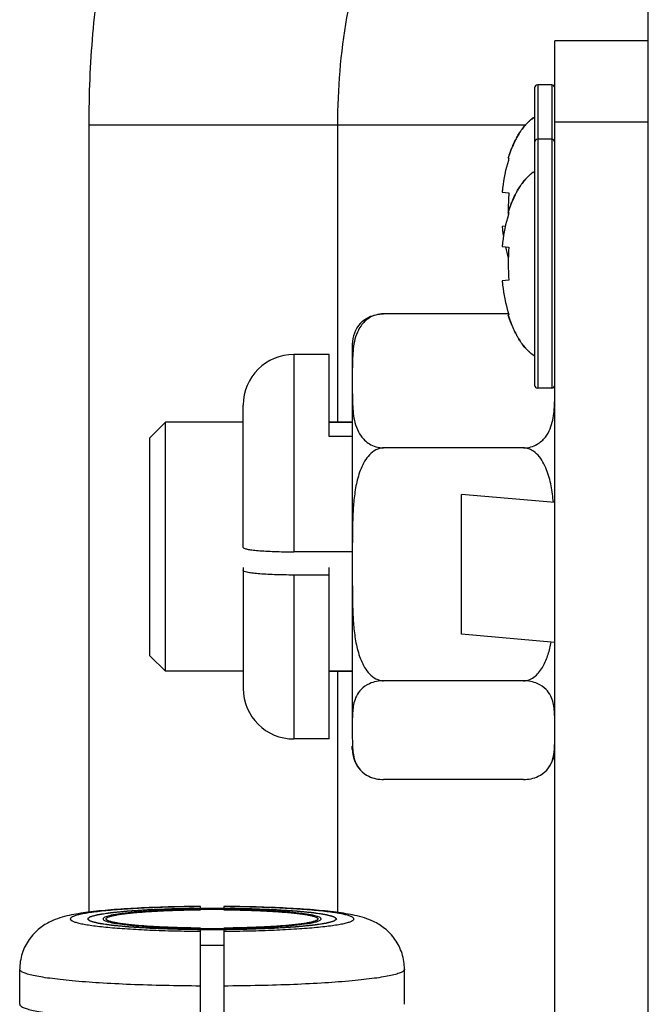
# Model space of a CAD drawing. Extents: x 13 to 3285, y -903 to 803.
# Drawn here: x 1481 to 1501, y -148 to -116 of the extents above; entities that cross this region are included whole.
import ezdxf

# ---------------------------------------------------------------- set-up
doc = ezdxf.new("R2010")
doc.units = 0
doc.header["$LTSCALE"] = 65.395
doc.layers.get('0').update_dxf_attribs({"linetype": 'CONTINUOUS'})
doc.layers.add('02___PRT_ALL_AXES', color=7, linetype='CONTINUOUS')

msp = doc.modelspace()

# ---------------------------------------------------------------- linework, layer by layer
at = {"color": 7, "linetype": 'Continuous'}
for p, q in [((1501.079, -172.669), (1501.079, 113.488)), ((1497.429, -118.404), (1497.429, -127.948)), ((1497.979, -118.304), (1497.529, -118.304)), ((1497.529, -118.304), (1497.529, -128.048)), ((1497.979, -118.304), (1497.979, -128.048)), ((1498.079, -154.867), (1498.079, -119.502)), ((1483.132, -119.59), (1497.139, -119.59)), ((1483.132, -144.874), (1483.132, -119.59)), ((1491.115, -129.138), (1491.115, -119.59)), ((1497.979, -120.048), (1497.529, -120.048)), ((1496.585, -120.649), (1496.606, -120.667)), ((1496.387, -121.756), (1496.606, -121.776)), ((1496.585, -122.393), (1496.606, -122.41)), ((1496.586, -122.386), (1496.586, -122.393)), ((1496.492, -122.843), (1496.387, -122.852)), ((1496.387, -123.5), (1496.606, -123.519)), ((1496.585, -123.873), (1496.587, -123.88)), ((1496.606, -124.576), (1496.387, -124.596)), ((1496.606, -125.685), (1496.585, -125.703)), ((1489.704, -126.963), (1489.704, -133.303)), ((1490.832, -129.596), (1490.832, -126.963)), ((1497.979, -128.048), (1497.529, -128.048)), ((1488.079, -133.161), (1488.079, -128.588)), ((1485.079, -129.638), (1485.579, -129.138)), ((1485.579, -137.138), (1485.579, -129.138)), ((1490.832, -129.138), (1491.579, -129.138)), ((1485.079, -136.638), (1485.079, -129.638)), ((1491.579, -129.596), (1490.832, -129.596)), ((1498.079, -131.722), (1495.079, -131.46)), ((1495.079, -135.949), (1495.079, -131.46)), ((1491.579, -133.303), (1489.704, -133.303)), ((1488.079, -133.805), (1488.079, -137.688)), ((1489.704, -134.048), (1489.704, -139.313)), ((1498.079, -136.21), (1495.079, -135.949)), ((1485.079, -136.638), (1485.579, -137.138)), ((1490.832, -137.138), (1491.579, -137.138)), ((1491.115, -144.887), (1491.115, -137.138)), ((1486.705, -144.798), (1486.705, -144.691)), ((1487.453, -144.691), (1487.453, -144.798)), ((1486.705, -148.372), (1486.705, -145.387)), ((1487.453, -145.387), (1487.453, -149.116))]:
    msp.add_line(p, q, dxfattribs=at)
for centre, radius, start, end in [((1497.529, -118.404), 0.1, 90, 180), ((1497.979, -118.404), 0.1, 0, 90), ((1498.175, -120.491), 1.372, 129.7231, 131.5874), ((1498.786, -121.019), 2.181, 144.8032, 145.915), ((1498.395, -120.714), 1.685, 137.5456, 138.5125), ((1499.361, -121.368), 2.855, 151.4236, 152.1721), ((1497.529, -120.148), 0.1, 90, 180), ((1497.979, -120.148), 0.1, 0, 90), ((1500.124, -121.728), 3.698, 157.1404, 157.6955), ((1501.047, -122.063), 4.655, 162.5482, 163.3596), ((1498.395, -122.457), 1.685, 137.5456, 138.5125), ((1498.175, -122.234), 1.372, 129.7231, 131.5874), ((1502.149, -122.336), 5.791, 172.8942, 174.2541), ((1498.786, -122.762), 2.181, 144.8032, 145.915), ((1503.153, -122.304), 6.568, 175.3868, 180.7172), ((1500.124, -123.471), 3.698, 157.1404, 157.6955), ((1499.361, -123.111), 2.855, 151.4236, 152.1721), ((1503.194, -122.304), 6.609, 180.7638, 180.9187), ((1503.192, -122.305), 6.607, 180.9186, 181.4527), ((1501.047, -123.806), 4.655, 162.5482, 163.3596), ((1502.151, -122.273), 5.793, 185.746, 187.1771), ((1502.192, -122.268), 5.834, 187.1754, 188.9586), ((1502.149, -124.079), 5.791, 172.8942, 174.2541), ((1501.508, -122.413), 5.135, 192.3222, 196.5157), ((1503.153, -124.048), 6.568, 175.3815, 184.6185), ((1502.151, -124.016), 5.793, 185.746, 187.1771), ((1501.054, -124.287), 4.662, 196.5645, 197.4514), ((1500.124, -124.624), 3.698, 202.3045, 202.8596), ((1499.361, -124.984), 2.855, 207.8279, 208.5764), ((1498.786, -125.333), 2.181, 214.085, 215.1968), ((1498.395, -125.638), 1.685, 221.4875, 222.4544), ((1489.704, -128.588), 1.625, 90, 180), ((1498.175, -125.861), 1.372, 228.4126, 230.2769), ((1497.529, -127.948), 0.1, 180, 270), ((1497.979, -127.948), 0.1, 270, 360), ((1489.704, -137.688), 1.625, 180, 270), ((1487.079, -184.729), 39.942, 89.9996, 90.5377), ((1487.079, -184.729), 39.942, 89.4623, 90.0004), ((1487.079, -105.455), 39.942, 269.4623, 270.0004), ((1487.079, -105.455), 39.942, 269.9996, 270.5377), ((1487.079, -100.238), 45.701, 269.5301, 270.0002), ((1487.079, -100.238), 45.701, 269.9998, 270.4699)]:
    msp.add_arc(centre, radius, start, end, dxfattribs=at)
for points, knots in [([(1483.132, -119.59), (1483.132, -118.614), (1483.212, -116.689), (1483.562, -113.908), (1484.153, -111.305), (1485.301, -107.845), (1487.418, -104.59), (1489.518, -104.59)], [0, 0, 0, 0, 0.170921, 0.336537, 0.491748, 0.63228, 1, 1, 1, 1]), ([(1491.115, -119.59), (1491.115, -118.438), (1491.244, -116.756), (1491.728, -114.619), (1492.417, -112.543), (1493.687, -110.59), (1494.947, -110.59)], [0, 0, 0, 0, 0.336347, 0.491584, 0.632166, 1, 1, 1, 1]), ([(1497.265, -119.465), (1497.255, -119.474), (1497.216, -119.509), (1497.179, -119.547), (1497.152, -119.576)], [0, 0, 0, 0, 0.247043, 1, 1, 1, 1]), ([(1497.429, -119.341), (1497.418, -119.348), (1497.373, -119.377), (1497.33, -119.41), (1497.298, -119.436)], [0, 0, 0, 0, 0.247779, 1, 1, 1, 1]), ([(1496.979, -119.797), (1496.968, -119.813), (1496.924, -119.88), (1496.883, -119.949), (1496.854, -120.003)], [0, 0, 0, 0, 0.245946, 1, 1, 1, 1]), ([(1497.133, -119.598), (1497.121, -119.61), (1497.076, -119.663), (1497.033, -119.719), (1497.003, -119.762)], [0, 0, 0, 0, 0.245985, 1, 1, 1, 1]), ([(1496.837, -120.035), (1496.826, -120.056), (1496.783, -120.14), (1496.744, -120.226), (1496.716, -120.291)], [0, 0, 0, 0, 0.246366, 1, 1, 1, 1]), ([(1496.702, -120.324), (1496.692, -120.35), (1496.649, -120.458), (1496.611, -120.567), (1496.585, -120.649)], [0, 0, 0, 0, 0.247284, 1, 1, 1, 1]), ([(1497.429, -121.084), (1497.418, -121.091), (1497.373, -121.121), (1497.33, -121.153), (1497.298, -121.179)], [0, 0, 0, 0, 0.247779, 1, 1, 1, 1]), ([(1497.133, -121.341), (1497.121, -121.354), (1497.076, -121.407), (1497.033, -121.462), (1497.003, -121.505)], [0, 0, 0, 0, 0.245985, 1, 1, 1, 1]), ([(1497.265, -121.208), (1497.255, -121.217), (1497.216, -121.252), (1497.179, -121.29), (1497.152, -121.32)], [0, 0, 0, 0, 0.247043, 1, 1, 1, 1]), ([(1496.979, -121.54), (1496.968, -121.556), (1496.924, -121.623), (1496.883, -121.693), (1496.854, -121.746)], [0, 0, 0, 0, 0.245946, 1, 1, 1, 1]), ([(1496.837, -121.779), (1496.826, -121.799), (1496.783, -121.883), (1496.744, -121.969), (1496.716, -122.034)], [0, 0, 0, 0, 0.246366, 1, 1, 1, 1]), ([(1496.702, -122.067), (1496.692, -122.094), (1496.649, -122.201), (1496.611, -122.31), (1496.585, -122.393)], [0, 0, 0, 0, 0.247284, 1, 1, 1, 1]), ([(1496.702, -126.028), (1496.692, -126.002), (1496.649, -125.894), (1496.611, -125.785), (1496.585, -125.703)], [0, 0, 0, 0, 0.247284, 1, 1, 1, 1]), ([(1496.837, -126.317), (1496.826, -126.296), (1496.783, -126.212), (1496.744, -126.127), (1496.716, -126.061)], [0, 0, 0, 0, 0.246366, 1, 1, 1, 1]), ([(1496.979, -126.555), (1496.968, -126.539), (1496.924, -126.472), (1496.883, -126.403), (1496.854, -126.35)], [0, 0, 0, 0, 0.245946, 1, 1, 1, 1]), ([(1497.133, -126.754), (1497.121, -126.742), (1497.076, -126.689), (1497.033, -126.633), (1497.003, -126.59)], [0, 0, 0, 0, 0.245985, 1, 1, 1, 1]), ([(1497.265, -126.887), (1497.255, -126.878), (1497.216, -126.843), (1497.179, -126.805), (1497.152, -126.776)], [0, 0, 0, 0, 0.247043, 1, 1, 1, 1]), ([(1497.429, -127.011), (1497.418, -127.004), (1497.373, -126.975), (1497.33, -126.942), (1497.298, -126.916)], [0, 0, 0, 0, 0.247779, 1, 1, 1, 1]), ([(1488.079, -133.161), (1488.079, -133.166), (1488.089, -133.179), (1488.131, -133.199), (1488.221, -133.221), (1488.369, -133.243), (1488.569, -133.264), (1488.812, -133.281), (1489.089, -133.293), (1489.391, -133.301), (1489.598, -133.303), (1489.704, -133.303)], [0, 0, 0, 0, 0.009688, 0.026151, 0.084498, 0.176834, 0.300275, 0.450351, 0.621432, 0.80701, 1, 1, 1, 1]), ([(1489.704, -134.048), (1489.598, -134.048), (1489.391, -134.046), (1489.089, -134.038), (1488.812, -134.025), (1488.569, -134.008), (1488.369, -133.988), (1488.221, -133.965), (1488.131, -133.943), (1488.089, -133.924), (1488.079, -133.911), (1488.079, -133.906)], [0, 0, 0, 0, 0.192991, 0.378568, 0.54965, 0.699725, 0.823166, 0.915502, 0.973849, 0.990312, 1, 1, 1, 1]), ([(1486.705, -144.691), (1486.358, -144.693), (1485.686, -144.704), (1484.725, -144.741), (1483.869, -144.795), (1483.233, -144.857), (1482.79, -144.921), (1482.386, -144.996), (1481.952, -145.125), (1481.514, -145.396), (1481.185, -145.742), (1480.958, -146.197), (1480.904, -146.54), (1480.904, -146.711)], [0, 0, 0, 0, 0.153676, 0.297551, 0.425463, 0.533466, 0.580098, 0.623287, 0.715825, 0.778056, 0.849422, 0.924189, 1, 1, 1, 1]), ([(1486.705, -144.697), (1486.428, -144.699), (1485.887, -144.707), (1485.105, -144.733), (1484.491, -144.764), (1484.042, -144.796), (1483.742, -144.822), (1483.47, -144.85), (1483.23, -144.88), (1483.024, -144.911), (1482.852, -144.944), (1482.731, -144.974), (1482.654, -144.999), (1482.61, -145.017), (1482.575, -145.035), (1482.55, -145.053), (1482.533, -145.072), (1482.527, -145.092), (1482.533, -145.113), (1482.55, -145.132), (1482.575, -145.15), (1482.61, -145.168), (1482.654, -145.185), (1482.731, -145.211), (1482.852, -145.24), (1483.024, -145.273), (1483.23, -145.305), (1483.47, -145.335), (1483.742, -145.363), (1484.042, -145.388), (1484.491, -145.42), (1485.105, -145.452), (1485.887, -145.477), (1486.428, -145.486), (1486.705, -145.488)], [0, 0, 0, 0, 0.098334, 0.191782, 0.277163, 0.315904, 0.351566, 0.383851, 0.412491, 0.437256, 0.457961, 0.474473, 0.481141, 0.486755, 0.491341, 0.49496, 0.497746, 0.5, 0.502254, 0.50504, 0.508659, 0.513245, 0.518859, 0.525527, 0.542039, 0.562744, 0.587509, 0.616149, 0.648434, 0.684096, 0.722837, 0.808218, 0.901666, 1, 1, 1, 1]), ([(1483.079, -145.092), (1483.085, -145.087), (1483.095, -145.079), (1483.108, -145.069), (1483.117, -145.061), (1483.127, -145.053), (1483.135, -145.046), (1483.141, -145.041), (1483.146, -145.037), (1483.151, -145.033), (1483.155, -145.03), (1483.158, -145.027), (1483.16, -145.025), (1483.162, -145.023), (1483.164, -145.022), (1483.165, -145.021), (1483.165, -145.021), (1483.166, -145.021), (1483.166, -145.02), (1483.166, -145.02), (1483.166, -145.02), (1483.167, -145.02), (1483.168, -145.019), (1483.17, -145.019), (1483.173, -145.018), (1483.177, -145.017), (1483.18, -145.016), (1483.185, -145.015), (1483.193, -145.013), (1483.205, -145.01), (1483.224, -145.004), (1483.247, -144.998), (1483.276, -144.991), (1483.304, -144.983), (1483.327, -144.977), (1483.346, -144.972), (1483.36, -144.968), (1483.374, -144.964), (1483.386, -144.961), (1483.396, -144.958), (1483.403, -144.956), (1483.409, -144.955), (1483.413, -144.954), (1483.417, -144.953), (1483.42, -144.952), (1483.422, -144.951), (1483.423, -144.951), (1483.424, -144.951), (1483.425, -144.951), (1483.426, -144.95), (1483.428, -144.95), (1483.431, -144.95), (1483.437, -144.949), (1483.447, -144.947), (1483.458, -144.946), (1483.47, -144.944), (1483.485, -144.941), (1483.505, -144.939), (1483.528, -144.935), (1483.559, -144.93), (1483.614, -144.922), (1483.668, -144.914), (1483.715, -144.907), (1483.738, -144.903), (1483.761, -144.9), (1483.785, -144.896), (1483.804, -144.894), (1483.82, -144.891), (1483.829, -144.89), (1483.837, -144.889), (1483.842, -144.888), (1483.846, -144.887), (1483.849, -144.887), (1483.851, -144.886), (1483.854, -144.886), (1483.856, -144.886), (1483.859, -144.886), (1483.865, -144.885), (1483.871, -144.885), (1483.879, -144.884), (1483.889, -144.883), (1483.902, -144.882), (1483.922, -144.88), (1483.948, -144.877), (1483.979, -144.874), (1484.019, -144.87), (1484.071, -144.865), (1484.132, -144.859), (1484.194, -144.854), (1484.245, -144.849), (1484.286, -144.845), (1484.316, -144.842), (1484.342, -144.839), (1484.362, -144.837), (1484.375, -144.836), (1484.386, -144.835), (1484.393, -144.834), (1484.4, -144.834), (1484.405, -144.833), (1484.408, -144.833), (1484.411, -144.833), (1484.413, -144.832), (1484.417, -144.832), (1484.422, -144.832), (1484.428, -144.831), (1484.436, -144.831), (1484.448, -144.83), (1484.464, -144.829), (1484.489, -144.828), (1484.521, -144.826), (1484.559, -144.823), (1484.596, -144.821), (1484.634, -144.819), (1484.71, -144.814), (1484.798, -144.808), (1484.898, -144.802), (1484.961, -144.798), (1485.005, -144.795), (1485.031, -144.794), (1485.049, -144.793), (1485.068, -144.791), (1485.084, -144.79), (1485.095, -144.79), (1485.101, -144.789), (1485.104, -144.789), (1485.107, -144.789), (1485.112, -144.789), (1485.119, -144.789), (1485.127, -144.788), (1485.138, -144.788), (1485.152, -144.787), (1485.176, -144.786), (1485.211, -144.785), (1485.253, -144.783), (1485.309, -144.781), (1485.379, -144.779), (1485.463, -144.776), (1485.546, -144.772), (1485.63, -144.769), (1485.7, -144.766), (1485.756, -144.764), (1485.791, -144.763), (1485.819, -144.762), (1485.836, -144.761), (1485.85, -144.761), (1485.861, -144.76), (1485.869, -144.76), (1485.877, -144.76), (1485.885, -144.76), (1485.894, -144.76), (1485.909, -144.759), (1485.928, -144.759), (1485.951, -144.759), (1485.982, -144.758), (1486.02, -144.757), (1486.065, -144.757), (1486.111, -144.756), (1486.172, -144.755), (1486.248, -144.753), (1486.37, -144.751), (1486.522, -144.748), (1486.644, -144.746), (1486.705, -144.745)], [0, 0, 0, 0, 0.03125, 0.046875, 0.0625, 0.078125, 0.09375, 0.101562, 0.109375, 0.117188, 0.125, 0.128906, 0.132812, 0.136719, 0.138672, 0.139648, 0.140625, 0.141602, 0.14209, 0.142578, 0.142822, 0.143066, 0.143555, 0.144531, 0.146484, 0.148438, 0.150391, 0.152344, 0.15625, 0.164062, 0.171875, 0.1875, 0.203125, 0.21875, 0.234375, 0.242188, 0.25, 0.257812, 0.265625, 0.269531, 0.273438, 0.277344, 0.279297, 0.28125, 0.283203, 0.28418, 0.285156, 0.2854, 0.285645, 0.286133, 0.286621, 0.287109, 0.289062, 0.292969, 0.296875, 0.300781, 0.304688, 0.3125, 0.320312, 0.328125, 0.34375, 0.375, 0.382812, 0.390625, 0.398438, 0.40625, 0.414062, 0.417969, 0.421875, 0.423828, 0.425781, 0.426758, 0.427734, 0.428711, 0.429199, 0.429688, 0.430664, 0.431641, 0.433594, 0.435547, 0.4375, 0.441406, 0.445312, 0.453125, 0.460938, 0.46875, 0.484375, 0.5, 0.515625, 0.53125, 0.539062, 0.546875, 0.554688, 0.558594, 0.5625, 0.564453, 0.566406, 0.568359, 0.569336, 0.570312, 0.570801, 0.571289, 0.572266, 0.573242, 0.574219, 0.576172, 0.578125, 0.582031, 0.585938, 0.59375, 0.601562, 0.609375, 0.617188, 0.625, 0.65625, 0.671875, 0.6875, 0.695312, 0.699219, 0.703125, 0.707031, 0.710938, 0.712891, 0.713867, 0.714355, 0.714844, 0.71582, 0.716797, 0.71875, 0.720703, 0.722656, 0.726562, 0.734375, 0.742188, 0.75, 0.765625, 0.78125, 0.796875, 0.8125, 0.828125, 0.835938, 0.84375, 0.847656, 0.851562, 0.853516, 0.855469, 0.857422, 0.858398, 0.859375, 0.861328, 0.863281, 0.867188, 0.871094, 0.875, 0.882812, 0.890625, 0.898438, 0.90625, 0.921875, 0.9375, 0.96875, 1, 1, 1, 1]), ([(1486.704, -144.789), (1486.507, -144.791), (1486.123, -144.797), (1485.567, -144.816), (1485.056, -144.842), (1484.604, -144.875), (1484.225, -144.913), (1483.96, -144.952), (1483.793, -144.986), (1483.703, -145.01), (1483.638, -145.035), (1483.604, -145.055), (1483.593, -145.066)], [0, 0, 0, 0, 0.188064, 0.367074, 0.531869, 0.677636, 0.800182, 0.896062, 0.933199, 0.962857, 0.985019, 1, 1, 1, 1]), ([(1483.679, -145.092), (1483.679, -145.082), (1483.691, -145.066), (1483.712, -145.05), (1483.749, -145.031), (1483.814, -145.008), (1483.911, -144.984), (1484.035, -144.959), (1484.184, -144.936), (1484.357, -144.914), (1484.632, -144.885), (1485.023, -144.854), (1485.54, -144.826), (1486.109, -144.807), (1486.503, -144.8), (1486.705, -144.798)], [0, 0, 0, 0, 0.009941, 0.017175, 0.026322, 0.050761, 0.083609, 0.124794, 0.174073, 0.231089, 0.295409, 0.443838, 0.614571, 0.802006, 1, 1, 1, 1]), ([(1486.705, -144.745), (1486.719, -144.745), (1486.74, -144.745), (1486.768, -144.745), (1486.785, -144.745), (1486.799, -144.745), (1486.808, -144.745), (1486.814, -144.744), (1486.818, -144.744), (1486.822, -144.744), (1486.826, -144.744), (1486.834, -144.744), (1486.844, -144.744), (1486.86, -144.744), (1486.879, -144.744), (1486.903, -144.744), (1486.934, -144.744), (1486.989, -144.744), (1487.068, -144.744), (1487.146, -144.744), (1487.201, -144.744), (1487.233, -144.744), (1487.256, -144.744), (1487.28, -144.744), (1487.297, -144.744), (1487.309, -144.744), (1487.315, -144.744), (1487.321, -144.744), (1487.329, -144.744), (1487.34, -144.744), (1487.357, -144.745), (1487.378, -144.745), (1487.411, -144.745), (1487.436, -144.745), (1487.453, -144.745)], [0, 0, 0, 0, 0.0625, 0.09375, 0.125, 0.140625, 0.15625, 0.164062, 0.167969, 0.171875, 0.179688, 0.1875, 0.203125, 0.21875, 0.25, 0.28125, 0.3125, 0.375, 0.5, 0.625, 0.6875, 0.71875, 0.75, 0.78125, 0.8125, 0.820312, 0.828125, 0.835938, 0.84375, 0.859375, 0.875, 0.90625, 0.9375, 1, 1, 1, 1]), ([(1493.254, -146.711), (1493.254, -146.54), (1493.2, -146.197), (1492.973, -145.742), (1492.644, -145.395), (1492.205, -145.125), (1491.772, -144.996), (1491.367, -144.92), (1490.924, -144.857), (1490.289, -144.795), (1489.432, -144.741), (1488.472, -144.704), (1487.8, -144.693), (1487.453, -144.691)], [0, 0, 0, 0, 0.07581, 0.150603, 0.222058, 0.284287, 0.376844, 0.420022, 0.466648, 0.574661, 0.702559, 0.846384, 1, 1, 1, 1]), ([(1487.453, -145.488), (1487.73, -145.486), (1488.272, -145.477), (1489.053, -145.452), (1489.667, -145.42), (1490.117, -145.388), (1490.417, -145.363), (1490.688, -145.335), (1490.928, -145.305), (1491.135, -145.273), (1491.306, -145.24), (1491.427, -145.211), (1491.504, -145.185), (1491.548, -145.168), (1491.583, -145.15), (1491.608, -145.132), (1491.625, -145.113), (1491.631, -145.092), (1491.625, -145.072), (1491.608, -145.053), (1491.583, -145.035), (1491.548, -145.017), (1491.504, -144.999), (1491.427, -144.974), (1491.306, -144.944), (1491.135, -144.911), (1490.928, -144.88), (1490.688, -144.85), (1490.417, -144.822), (1490.117, -144.796), (1489.667, -144.764), (1489.053, -144.733), (1488.272, -144.707), (1487.73, -144.699), (1487.453, -144.697)], [0, 0, 0, 0, 0.098334, 0.191782, 0.277163, 0.315904, 0.351566, 0.383851, 0.412491, 0.437256, 0.457961, 0.474473, 0.481141, 0.486755, 0.491341, 0.49496, 0.497746, 0.5, 0.502254, 0.50504, 0.508659, 0.513245, 0.518859, 0.525527, 0.542039, 0.562744, 0.587509, 0.616149, 0.648434, 0.684096, 0.722837, 0.808218, 0.901666, 1, 1, 1, 1]), ([(1487.453, -144.745), (1487.513, -144.746), (1487.632, -144.748), (1487.782, -144.751), (1487.901, -144.753), (1487.991, -144.755), (1488.066, -144.756), (1488.125, -144.757), (1488.163, -144.758), (1488.193, -144.758), (1488.215, -144.759), (1488.238, -144.759), (1488.254, -144.759), (1488.266, -144.759), (1488.273, -144.76), (1488.282, -144.76), (1488.292, -144.76), (1488.306, -144.761), (1488.324, -144.761), (1488.352, -144.763), (1488.387, -144.764), (1488.443, -144.766), (1488.513, -144.769), (1488.597, -144.772), (1488.681, -144.775), (1488.765, -144.778), (1488.834, -144.781), (1488.89, -144.783), (1488.932, -144.784), (1488.967, -144.786), (1488.992, -144.787), (1489.006, -144.787), (1489.016, -144.788), (1489.025, -144.788), (1489.032, -144.788), (1489.037, -144.788), (1489.04, -144.788), (1489.043, -144.789), (1489.049, -144.789), (1489.06, -144.79), (1489.076, -144.791), (1489.095, -144.792), (1489.113, -144.793), (1489.139, -144.795), (1489.183, -144.797), (1489.246, -144.801), (1489.347, -144.808), (1489.435, -144.813), (1489.511, -144.818), (1489.549, -144.82), (1489.587, -144.822), (1489.625, -144.825), (1489.656, -144.827), (1489.681, -144.828), (1489.697, -144.829), (1489.71, -144.83), (1489.718, -144.831), (1489.724, -144.831), (1489.729, -144.831), (1489.733, -144.831), (1489.735, -144.832), (1489.738, -144.832), (1489.741, -144.832), (1489.746, -144.833), (1489.753, -144.833), (1489.76, -144.834), (1489.771, -144.835), (1489.784, -144.836), (1489.804, -144.838), (1489.83, -144.841), (1489.861, -144.844), (1489.902, -144.848), (1489.953, -144.852), (1490.015, -144.858), (1490.077, -144.864), (1490.128, -144.869), (1490.169, -144.873), (1490.2, -144.876), (1490.226, -144.878), (1490.246, -144.88), (1490.259, -144.882), (1490.27, -144.883), (1490.277, -144.883), (1490.284, -144.884), (1490.289, -144.884), (1490.292, -144.885), (1490.295, -144.885), (1490.297, -144.885), (1490.3, -144.886), (1490.303, -144.886), (1490.306, -144.887), (1490.311, -144.887), (1490.319, -144.889), (1490.329, -144.89), (1490.345, -144.892), (1490.364, -144.895), (1490.388, -144.899), (1490.411, -144.902), (1490.435, -144.906), (1490.482, -144.913), (1490.536, -144.921), (1490.591, -144.929), (1490.622, -144.934), (1490.646, -144.937), (1490.666, -144.94), (1490.681, -144.942), (1490.693, -144.944), (1490.705, -144.946), (1490.714, -144.947), (1490.721, -144.948), (1490.724, -144.949), (1490.725, -144.949), (1490.727, -144.949), (1490.727, -144.949), (1490.728, -144.95), (1490.729, -144.95), (1490.732, -144.951), (1490.735, -144.951), (1490.738, -144.952), (1490.743, -144.954), (1490.749, -144.955), (1490.756, -144.957), (1490.766, -144.96), (1490.778, -144.963), (1490.792, -144.967), (1490.806, -144.97), (1490.825, -144.975), (1490.849, -144.982), (1490.878, -144.989), (1490.906, -144.997), (1490.93, -145.003), (1490.949, -145.008), (1490.961, -145.011), (1490.97, -145.014), (1490.974, -145.015), (1490.978, -145.016), (1490.982, -145.017), (1490.985, -145.017), (1490.987, -145.018), (1490.988, -145.018), (1490.988, -145.018), (1490.988, -145.019), (1490.989, -145.019), (1490.989, -145.019), (1490.99, -145.02), (1490.99, -145.02), (1490.991, -145.021), (1490.993, -145.022), (1490.995, -145.024), (1490.997, -145.026), (1491, -145.028), (1491.005, -145.032), (1491.01, -145.036), (1491.014, -145.04), (1491.021, -145.045), (1491.029, -145.052), (1491.039, -145.06), (1491.049, -145.068), (1491.063, -145.079), (1491.072, -145.087), (1491.079, -145.092)], [0, 0, 0, 0, 0.03125, 0.0625, 0.078125, 0.09375, 0.109375, 0.117188, 0.125, 0.128906, 0.132812, 0.136719, 0.140625, 0.141602, 0.142578, 0.144531, 0.146484, 0.148438, 0.152344, 0.15625, 0.164062, 0.171875, 0.1875, 0.203125, 0.21875, 0.234375, 0.25, 0.257812, 0.265625, 0.273438, 0.277344, 0.279297, 0.28125, 0.283203, 0.28418, 0.285156, 0.285645, 0.286133, 0.287109, 0.289062, 0.292969, 0.296875, 0.300781, 0.304688, 0.3125, 0.328125, 0.34375, 0.375, 0.382812, 0.390625, 0.398438, 0.40625, 0.414062, 0.417969, 0.421875, 0.423828, 0.425781, 0.426758, 0.427734, 0.428711, 0.429199, 0.429688, 0.430664, 0.431641, 0.433594, 0.435547, 0.4375, 0.441406, 0.445312, 0.453125, 0.460938, 0.46875, 0.484375, 0.5, 0.515625, 0.53125, 0.539062, 0.546875, 0.554688, 0.558594, 0.5625, 0.564453, 0.566406, 0.568359, 0.569336, 0.570312, 0.570801, 0.571289, 0.572266, 0.573242, 0.574219, 0.576172, 0.578125, 0.582031, 0.585938, 0.59375, 0.601562, 0.609375, 0.617188, 0.625, 0.65625, 0.671875, 0.679688, 0.6875, 0.695312, 0.699219, 0.703125, 0.707031, 0.710938, 0.712891, 0.713379, 0.713867, 0.714355, 0.7146, 0.714844, 0.71582, 0.716797, 0.71875, 0.720703, 0.722656, 0.726562, 0.730469, 0.734375, 0.742188, 0.75, 0.757812, 0.765625, 0.78125, 0.796875, 0.8125, 0.828125, 0.835938, 0.84375, 0.847656, 0.849609, 0.851562, 0.853516, 0.855469, 0.856445, 0.856934, 0.857178, 0.857422, 0.85791, 0.858398, 0.859375, 0.860352, 0.861328, 0.863281, 0.867188, 0.871094, 0.875, 0.882812, 0.890625, 0.898438, 0.90625, 0.921875, 0.9375, 0.953125, 0.96875, 1, 1, 1, 1]), ([(1490.566, -145.066), (1490.555, -145.055), (1490.52, -145.035), (1490.455, -145.01), (1490.365, -144.986), (1490.198, -144.952), (1489.933, -144.913), (1489.554, -144.875), (1489.102, -144.842), (1488.591, -144.816), (1488.035, -144.797), (1487.651, -144.791), (1487.454, -144.789)], [0, 0, 0, 0, 0.014981, 0.037143, 0.066801, 0.103938, 0.199818, 0.322364, 0.468131, 0.632926, 0.811936, 1, 1, 1, 1]), ([(1486.705, -145.439), (1486.646, -145.438), (1486.526, -145.436), (1486.376, -145.434), (1486.257, -145.432), (1486.167, -145.43), (1486.093, -145.429), (1486.033, -145.428), (1485.995, -145.427), (1485.966, -145.426), (1485.943, -145.426), (1485.921, -145.426), (1485.904, -145.425), (1485.893, -145.425), (1485.885, -145.425), (1485.876, -145.425), (1485.866, -145.424), (1485.852, -145.424), (1485.834, -145.423), (1485.806, -145.422), (1485.771, -145.421), (1485.716, -145.419), (1485.646, -145.416), (1485.562, -145.413), (1485.478, -145.41), (1485.394, -145.407), (1485.324, -145.404), (1485.268, -145.402), (1485.226, -145.4), (1485.191, -145.399), (1485.166, -145.398), (1485.152, -145.397), (1485.142, -145.397), (1485.133, -145.397), (1485.126, -145.396), (1485.122, -145.396), (1485.118, -145.396), (1485.115, -145.396), (1485.109, -145.396), (1485.098, -145.395), (1485.083, -145.394), (1485.064, -145.393), (1485.045, -145.392), (1485.02, -145.39), (1484.975, -145.387), (1484.912, -145.383), (1484.811, -145.377), (1484.723, -145.372), (1484.647, -145.367), (1484.609, -145.365), (1484.571, -145.362), (1484.534, -145.36), (1484.502, -145.358), (1484.477, -145.356), (1484.461, -145.355), (1484.448, -145.355), (1484.44, -145.354), (1484.434, -145.354), (1484.429, -145.353), (1484.425, -145.353), (1484.423, -145.353), (1484.42, -145.353), (1484.417, -145.352), (1484.412, -145.352), (1484.406, -145.351), (1484.398, -145.351), (1484.388, -145.35), (1484.375, -145.348), (1484.354, -145.346), (1484.328, -145.344), (1484.298, -145.341), (1484.256, -145.337), (1484.205, -145.332), (1484.143, -145.326), (1484.082, -145.32), (1484.03, -145.315), (1483.989, -145.312), (1483.958, -145.309), (1483.932, -145.306), (1483.912, -145.304), (1483.899, -145.303), (1483.889, -145.302), (1483.881, -145.301), (1483.874, -145.301), (1483.869, -145.3), (1483.866, -145.3), (1483.864, -145.3), (1483.861, -145.299), (1483.859, -145.299), (1483.856, -145.299), (1483.852, -145.298), (1483.847, -145.297), (1483.839, -145.296), (1483.829, -145.295), (1483.814, -145.292), (1483.794, -145.289), (1483.771, -145.286), (1483.747, -145.282), (1483.724, -145.279), (1483.677, -145.272), (1483.622, -145.264), (1483.567, -145.256), (1483.536, -145.251), (1483.512, -145.247), (1483.493, -145.245), (1483.477, -145.242), (1483.465, -145.24), (1483.454, -145.239), (1483.444, -145.237), (1483.437, -145.236), (1483.434, -145.236), (1483.433, -145.236), (1483.432, -145.235), (1483.431, -145.235), (1483.43, -145.235), (1483.429, -145.235), (1483.426, -145.234), (1483.424, -145.233), (1483.42, -145.232), (1483.415, -145.231), (1483.409, -145.229), (1483.402, -145.228), (1483.393, -145.225), (1483.381, -145.222), (1483.366, -145.218), (1483.352, -145.214), (1483.333, -145.209), (1483.309, -145.203), (1483.28, -145.195), (1483.252, -145.188), (1483.228, -145.182), (1483.209, -145.176), (1483.197, -145.173), (1483.189, -145.171), (1483.184, -145.17), (1483.18, -145.169), (1483.177, -145.168), (1483.174, -145.167), (1483.172, -145.167), (1483.171, -145.166), (1483.17, -145.166), (1483.17, -145.166), (1483.169, -145.166), (1483.169, -145.165), (1483.169, -145.165), (1483.168, -145.165), (1483.167, -145.164), (1483.166, -145.163), (1483.164, -145.161), (1483.161, -145.159), (1483.158, -145.156), (1483.154, -145.153), (1483.149, -145.149), (1483.144, -145.145), (1483.137, -145.139), (1483.129, -145.133), (1483.119, -145.125), (1483.109, -145.117), (1483.096, -145.106), (1483.086, -145.098), (1483.079, -145.092)], [0, 0, 0, 0, 0.03125, 0.0625, 0.078125, 0.09375, 0.109375, 0.117188, 0.125, 0.128906, 0.132812, 0.136719, 0.140625, 0.141602, 0.142578, 0.144531, 0.146484, 0.148438, 0.152344, 0.15625, 0.164062, 0.171875, 0.1875, 0.203125, 0.21875, 0.234375, 0.25, 0.257812, 0.265625, 0.273438, 0.277344, 0.279297, 0.28125, 0.283203, 0.28418, 0.285156, 0.285645, 0.286133, 0.287109, 0.289062, 0.292969, 0.296875, 0.300781, 0.304688, 0.3125, 0.328125, 0.34375, 0.375, 0.382812, 0.390625, 0.398438, 0.40625, 0.414062, 0.417969, 0.421875, 0.423828, 0.425781, 0.426758, 0.427734, 0.428711, 0.429199, 0.429688, 0.430664, 0.431641, 0.433594, 0.435547, 0.4375, 0.441406, 0.445312, 0.453125, 0.460938, 0.46875, 0.484375, 0.5, 0.515625, 0.53125, 0.539062, 0.546875, 0.554688, 0.558594, 0.5625, 0.564453, 0.566406, 0.568359, 0.569336, 0.570312, 0.570801, 0.571289, 0.572266, 0.573242, 0.574219, 0.576172, 0.578125, 0.582031, 0.585938, 0.59375, 0.601562, 0.609375, 0.617188, 0.625, 0.65625, 0.671875, 0.679688, 0.6875, 0.695312, 0.699219, 0.703125, 0.707031, 0.710938, 0.712891, 0.713379, 0.713867, 0.714355, 0.7146, 0.714844, 0.71582, 0.716797, 0.71875, 0.720703, 0.722656, 0.726562, 0.730469, 0.734375, 0.742188, 0.75, 0.757812, 0.765625, 0.78125, 0.796875, 0.8125, 0.828125, 0.835938, 0.84375, 0.847656, 0.849609, 0.851562, 0.853516, 0.855469, 0.856445, 0.856934, 0.857178, 0.857422, 0.85791, 0.858398, 0.859375, 0.860352, 0.861328, 0.863281, 0.867188, 0.871094, 0.875, 0.882812, 0.890625, 0.898438, 0.90625, 0.921875, 0.9375, 0.953125, 0.96875, 1, 1, 1, 1]), ([(1483.593, -145.066), (1483.586, -145.072), (1483.576, -145.086), (1483.585, -145.115), (1483.613, -145.136), (1483.637, -145.148), (1483.652, -145.154)], [0, 0, 0, 0, 0.199246, 0.3765, 0.629718, 1, 1, 1, 1]), ([(1486.705, -145.387), (1486.503, -145.385), (1486.109, -145.378), (1485.54, -145.358), (1485.023, -145.33), (1484.632, -145.3), (1484.357, -145.271), (1484.184, -145.249), (1484.035, -145.225), (1483.911, -145.201), (1483.814, -145.176), (1483.749, -145.154), (1483.712, -145.134), (1483.691, -145.119), (1483.679, -145.102), (1483.679, -145.092)], [0, 0, 0, 0, 0.197994, 0.385429, 0.556162, 0.704591, 0.768911, 0.825927, 0.875206, 0.916391, 0.949239, 0.973678, 0.982825, 0.990059, 1, 1, 1, 1]), ([(1491.079, -145.092), (1491.073, -145.098), (1491.063, -145.106), (1491.05, -145.116), (1491.041, -145.124), (1491.031, -145.132), (1491.023, -145.139), (1491.017, -145.144), (1491.012, -145.148), (1491.007, -145.152), (1491.003, -145.155), (1491, -145.158), (1490.998, -145.16), (1490.996, -145.161), (1490.994, -145.163), (1490.994, -145.163), (1490.993, -145.164), (1490.993, -145.164), (1490.992, -145.164), (1490.992, -145.165), (1490.992, -145.165), (1490.991, -145.165), (1490.99, -145.165), (1490.988, -145.166), (1490.985, -145.167), (1490.982, -145.168), (1490.978, -145.168), (1490.973, -145.17), (1490.965, -145.172), (1490.953, -145.175), (1490.934, -145.18), (1490.911, -145.186), (1490.883, -145.194), (1490.854, -145.202), (1490.831, -145.208), (1490.812, -145.213), (1490.798, -145.217), (1490.784, -145.221), (1490.772, -145.224), (1490.763, -145.226), (1490.755, -145.228), (1490.75, -145.23), (1490.745, -145.231), (1490.741, -145.232), (1490.738, -145.233), (1490.736, -145.233), (1490.735, -145.234), (1490.734, -145.234), (1490.733, -145.234), (1490.732, -145.234), (1490.731, -145.235), (1490.728, -145.235), (1490.721, -145.236), (1490.712, -145.237), (1490.7, -145.239), (1490.688, -145.241), (1490.673, -145.243), (1490.653, -145.246), (1490.63, -145.25), (1490.599, -145.254), (1490.545, -145.262), (1490.49, -145.271), (1490.443, -145.278), (1490.42, -145.281), (1490.397, -145.285), (1490.374, -145.288), (1490.354, -145.291), (1490.339, -145.293), (1490.329, -145.295), (1490.321, -145.296), (1490.316, -145.297), (1490.312, -145.297), (1490.309, -145.298), (1490.307, -145.298), (1490.304, -145.298), (1490.302, -145.299), (1490.299, -145.299), (1490.294, -145.299), (1490.287, -145.3), (1490.28, -145.301), (1490.269, -145.302), (1490.256, -145.303), (1490.236, -145.305), (1490.21, -145.307), (1490.18, -145.31), (1490.139, -145.314), (1490.088, -145.319), (1490.026, -145.325), (1489.965, -145.331), (1489.913, -145.336), (1489.872, -145.34), (1489.842, -145.343), (1489.816, -145.345), (1489.796, -145.347), (1489.783, -145.349), (1489.773, -145.35), (1489.765, -145.35), (1489.759, -145.351), (1489.753, -145.351), (1489.75, -145.352), (1489.748, -145.352), (1489.745, -145.352), (1489.741, -145.352), (1489.736, -145.353), (1489.73, -145.353), (1489.722, -145.354), (1489.71, -145.354), (1489.694, -145.355), (1489.669, -145.357), (1489.637, -145.359), (1489.6, -145.361), (1489.562, -145.364), (1489.524, -145.366), (1489.449, -145.371), (1489.36, -145.376), (1489.26, -145.383), (1489.197, -145.387), (1489.153, -145.389), (1489.128, -145.391), (1489.109, -145.392), (1489.09, -145.393), (1489.074, -145.394), (1489.063, -145.395), (1489.058, -145.395), (1489.055, -145.395), (1489.051, -145.396), (1489.047, -145.396), (1489.04, -145.396), (1489.031, -145.396), (1489.02, -145.397), (1489.006, -145.397), (1488.982, -145.398), (1488.947, -145.4), (1488.905, -145.401), (1488.849, -145.403), (1488.779, -145.406), (1488.696, -145.409), (1488.612, -145.412), (1488.528, -145.416), (1488.458, -145.418), (1488.402, -145.42), (1488.367, -145.422), (1488.339, -145.423), (1488.322, -145.423), (1488.308, -145.424), (1488.298, -145.424), (1488.289, -145.425), (1488.281, -145.425), (1488.274, -145.425), (1488.264, -145.425), (1488.249, -145.425), (1488.23, -145.426), (1488.207, -145.426), (1488.176, -145.427), (1488.138, -145.427), (1488.093, -145.428), (1488.047, -145.429), (1487.986, -145.43), (1487.91, -145.431), (1487.788, -145.433), (1487.636, -145.436), (1487.514, -145.438), (1487.453, -145.439)], [0, 0, 0, 0, 0.03125, 0.046875, 0.0625, 0.078125, 0.09375, 0.101562, 0.109375, 0.117188, 0.125, 0.128906, 0.132812, 0.136719, 0.138672, 0.139648, 0.140625, 0.141602, 0.14209, 0.142578, 0.142822, 0.143066, 0.143555, 0.144531, 0.146484, 0.148438, 0.150391, 0.152344, 0.15625, 0.164062, 0.171875, 0.1875, 0.203125, 0.21875, 0.234375, 0.242188, 0.25, 0.257812, 0.265625, 0.269531, 0.273438, 0.277344, 0.279297, 0.28125, 0.283203, 0.28418, 0.285156, 0.2854, 0.285645, 0.286133, 0.286621, 0.287109, 0.289062, 0.292969, 0.296875, 0.300781, 0.304688, 0.3125, 0.320312, 0.328125, 0.34375, 0.375, 0.382812, 0.390625, 0.398438, 0.40625, 0.414062, 0.417969, 0.421875, 0.423828, 0.425781, 0.426758, 0.427734, 0.428711, 0.429199, 0.429688, 0.430664, 0.431641, 0.433594, 0.435547, 0.4375, 0.441406, 0.445312, 0.453125, 0.460938, 0.46875, 0.484375, 0.5, 0.515625, 0.53125, 0.539062, 0.546875, 0.554688, 0.558594, 0.5625, 0.564453, 0.566406, 0.568359, 0.569336, 0.570312, 0.570801, 0.571289, 0.572266, 0.573242, 0.574219, 0.576172, 0.578125, 0.582031, 0.585938, 0.59375, 0.601562, 0.609375, 0.617188, 0.625, 0.65625, 0.671875, 0.6875, 0.695312, 0.699219, 0.703125, 0.707031, 0.710938, 0.712891, 0.713867, 0.714355, 0.714844, 0.71582, 0.716797, 0.71875, 0.720703, 0.722656, 0.726562, 0.734375, 0.742188, 0.75, 0.765625, 0.78125, 0.796875, 0.8125, 0.828125, 0.835938, 0.84375, 0.847656, 0.851562, 0.853516, 0.855469, 0.857422, 0.858398, 0.859375, 0.861328, 0.863281, 0.867188, 0.871094, 0.875, 0.882812, 0.890625, 0.898438, 0.90625, 0.921875, 0.9375, 0.96875, 1, 1, 1, 1]), ([(1490.506, -145.154), (1490.521, -145.148), (1490.545, -145.136), (1490.574, -145.115), (1490.583, -145.086), (1490.572, -145.072), (1490.566, -145.066)], [0, 0, 0, 0, 0.370282, 0.6235, 0.800754, 1, 1, 1, 1]), ([(1483.652, -145.154), (1483.701, -145.175), (1483.83, -145.208), (1484.064, -145.25), (1484.371, -145.287), (1484.746, -145.321), (1485.178, -145.35), (1485.837, -145.381), (1486.351, -145.392), (1486.704, -145.396)], [0, 0, 0, 0, 0.052237, 0.12995, 0.231679, 0.355106, 0.497283, 0.65477, 1, 1, 1, 1]), ([(1487.453, -145.439), (1487.439, -145.44), (1487.418, -145.44), (1487.39, -145.44), (1487.373, -145.44), (1487.359, -145.44), (1487.35, -145.44), (1487.344, -145.44), (1487.341, -145.44), (1487.337, -145.44), (1487.332, -145.44), (1487.324, -145.44), (1487.314, -145.44), (1487.298, -145.44), (1487.279, -145.44), (1487.255, -145.441), (1487.224, -145.441), (1487.169, -145.441), (1487.09, -145.441), (1487.012, -145.441), (1486.957, -145.441), (1486.926, -145.441), (1486.902, -145.441), (1486.878, -145.44), (1486.861, -145.44), (1486.849, -145.44), (1486.843, -145.44), (1486.837, -145.44), (1486.829, -145.44), (1486.818, -145.44), (1486.802, -145.44), (1486.781, -145.44), (1486.747, -145.44), (1486.722, -145.44), (1486.705, -145.439)], [0, 0, 0, 0, 0.0625, 0.09375, 0.125, 0.140625, 0.15625, 0.164062, 0.167969, 0.171875, 0.179688, 0.1875, 0.203125, 0.21875, 0.25, 0.28125, 0.3125, 0.375, 0.5, 0.625, 0.6875, 0.71875, 0.75, 0.78125, 0.8125, 0.820312, 0.828125, 0.835938, 0.84375, 0.859375, 0.875, 0.90625, 0.9375, 1, 1, 1, 1]), ([(1487.454, -145.396), (1487.807, -145.392), (1488.322, -145.381), (1488.981, -145.35), (1489.413, -145.321), (1489.787, -145.287), (1490.095, -145.25), (1490.328, -145.208), (1490.457, -145.175), (1490.506, -145.154)], [0, 0, 0, 0, 0.34523, 0.502717, 0.644894, 0.768321, 0.87005, 0.947763, 1, 1, 1, 1]), ([(1486.705, -147.248), (1486.322, -147.246), (1485.573, -147.236), (1484.49, -147.203), (1483.499, -147.153), (1482.747, -147.098), (1482.218, -147.044), (1481.883, -147.003), (1481.595, -146.96), (1481.355, -146.915), (1481.187, -146.874), (1481.079, -146.839), (1481.017, -146.815), (1480.969, -146.79), (1480.933, -146.765), (1480.91, -146.74), (1480.904, -146.72), (1480.904, -146.711)], [0, 0, 0, 0, 0.195649, 0.382148, 0.552956, 0.70208, 0.76686, 0.824359, 0.8741, 0.915695, 0.948867, 0.962259, 0.973529, 0.982726, 0.98997, 0.995525, 1, 1, 1, 1]), ([(1493.254, -146.711), (1493.254, -146.72), (1493.248, -146.74), (1493.225, -146.765), (1493.19, -146.79), (1493.141, -146.815), (1493.079, -146.839), (1492.971, -146.874), (1492.803, -146.915), (1492.564, -146.96), (1492.275, -147.003), (1491.94, -147.044), (1491.411, -147.098), (1490.659, -147.153), (1489.668, -147.203), (1488.585, -147.236), (1487.836, -147.246), (1487.453, -147.248)], [0, 0, 0, 0, 0.004474, 0.01003, 0.017273, 0.02647, 0.037739, 0.05113, 0.084301, 0.125896, 0.175637, 0.233135, 0.297915, 0.447039, 0.617849, 0.804349, 1, 1, 1, 1]), ([(1480.904, -147.834), (1480.904, -147.843), (1480.91, -147.863), (1480.933, -147.888), (1480.969, -147.913), (1481.017, -147.938), (1481.079, -147.962), (1481.187, -147.997), (1481.355, -148.038), (1481.594, -148.083), (1481.883, -148.127), (1482.218, -148.167), (1482.747, -148.221), (1483.499, -148.277), (1484.49, -148.326), (1485.573, -148.36), (1486.322, -148.37), (1486.705, -148.372)], [0, 0, 0, 0, 0.004474, 0.010028, 0.017269, 0.026466, 0.037733, 0.051122, 0.084292, 0.125885, 0.175624, 0.233122, 0.297902, 0.447027, 0.61784, 0.804345, 1, 1, 1, 1])]:
    msp.add_open_spline(points, degree=3, knots=knots, dxfattribs=at)
for points in [[(1496.587, -120.73), (1496.5, -121.02), (1496.44, -121.319), (1496.403, -121.62)], [(1496.587, -122.473), (1496.5, -122.764), (1496.44, -123.062), (1496.403, -123.363)], [(1496.404, -124.739), (1496.441, -125.035), (1496.5, -125.33), (1496.585, -125.616)]]:
    msp.add_open_spline(points, degree=3, dxfattribs=at)
at = {"layer": '02___PRT_ALL_AXES', "color": 7, "linetype": 'Continuous'}
for p, q in [((1501.079, -116.888), (1498.079, -116.888)), ((1498.079, -119.502), (1498.079, -116.888)), ((1501.079, -119.502), (1498.079, -119.502)), ((1496.599, -125.661), (1492.585, -125.661)), ((1491.579, -126.638), (1491.579, -139.029)), ((1490.832, -126.963), (1489.704, -126.963)), ((1498.079, -127.948), (1498.079, -127.813)), ((1488.079, -129.138), (1485.579, -129.138)), ((1491.579, -129.138), (1490.832, -129.138)), ((1497.074, -129.966), (1492.585, -129.966)), ((1490.832, -134.048), (1489.704, -134.048)), ((1490.832, -139.313), (1490.832, -133.805)), ((1488.079, -137.138), (1485.579, -137.138)), ((1491.579, -137.138), (1490.832, -137.138)), ((1497.074, -137.443), (1492.585, -137.443)), ((1490.832, -139.313), (1489.704, -139.313)), ((1491.579, -139.638), (1491.579, -139.539)), ((1498.066, -139.642), (1498.067, -139.637)), ((1497.074, -140.615), (1492.585, -140.615)), ((1480.904, -147.834), (1480.904, -146.711)), ((1493.254, -147.834), (1493.254, -146.711))]:
    msp.add_line(p, q, dxfattribs=at)
for centre, radius, start, end in [((1498.175, -120.491), 1.372, 129.7231, 131.5874), ((1498.786, -121.019), 2.181, 144.8032, 145.915), ((1498.395, -120.714), 1.685, 137.5456, 138.5125), ((1499.361, -121.368), 2.855, 151.4236, 152.1721), ((1500.124, -121.728), 3.698, 157.1404, 157.6955), ((1498.395, -122.457), 1.685, 137.5456, 138.5125), ((1498.175, -122.234), 1.372, 129.7231, 131.5874), ((1498.786, -122.762), 2.181, 144.8032, 145.915), ((1500.124, -123.471), 3.698, 157.1404, 157.6955), ((1499.361, -123.111), 2.855, 151.4236, 152.1721), ((1492.585, -126.638), 1.006, 137.8672, 180), ((1500.124, -124.624), 3.698, 202.3045, 202.8596), ((1499.361, -124.984), 2.855, 207.8279, 208.5764), ((1498.786, -125.333), 2.181, 214.085, 215.1968), ((1498.395, -125.638), 1.685, 221.4875, 222.4544), ((1498.175, -125.861), 1.372, 228.4126, 230.2769), ((1492.585, -139.638), 1.006, 180, 222.1328), ((1494.757, -139.389), 3.175, 183.1408, 183.5713), ((1494.338, -139.415), 2.755, 183.5592, 184.6082), ((1497.074, -139.638), 1.006, 318.0006, 360), ((1495.315, -139.415), 2.76, 355.3776, 356.4284)]:
    msp.add_arc(centre, radius, start, end, dxfattribs=at)
for points, knots in [([(1497.152, -119.576), (1497.161, -119.567), (1497.197, -119.528), (1497.235, -119.491), (1497.265, -119.465)], [0, 0, 0, 0, 0.253116, 1, 1, 1, 1]), ([(1497.298, -119.436), (1497.309, -119.427), (1497.351, -119.393), (1497.395, -119.362), (1497.429, -119.341)], [0, 0, 0, 0, 0.25253, 1, 1, 1, 1]), ([(1496.854, -120.003), (1496.864, -119.985), (1496.903, -119.915), (1496.946, -119.846), (1496.979, -119.797)], [0, 0, 0, 0, 0.254062, 1, 1, 1, 1]), ([(1497.003, -119.762), (1497.013, -119.748), (1497.054, -119.691), (1497.098, -119.637), (1497.133, -119.598)], [0, 0, 0, 0, 0.25413, 1, 1, 1, 1]), ([(1496.716, -120.291), (1496.726, -120.269), (1496.763, -120.183), (1496.804, -120.098), (1496.837, -120.035)], [0, 0, 0, 0, 0.253543, 1, 1, 1, 1]), ([(1496.585, -120.649), (1496.594, -120.622), (1496.63, -120.512), (1496.67, -120.404), (1496.702, -120.324)], [0, 0, 0, 0, 0.2525, 1, 1, 1, 1]), ([(1497.298, -121.179), (1497.309, -121.17), (1497.351, -121.137), (1497.395, -121.105), (1497.429, -121.084)], [0, 0, 0, 0, 0.25253, 1, 1, 1, 1]), ([(1497.003, -121.505), (1497.013, -121.491), (1497.054, -121.434), (1497.098, -121.38), (1497.133, -121.341)], [0, 0, 0, 0, 0.25413, 1, 1, 1, 1]), ([(1497.152, -121.32), (1497.161, -121.31), (1497.197, -121.271), (1497.235, -121.234), (1497.265, -121.208)], [0, 0, 0, 0, 0.253116, 1, 1, 1, 1]), ([(1496.854, -121.746), (1496.864, -121.728), (1496.903, -121.658), (1496.946, -121.59), (1496.979, -121.54)], [0, 0, 0, 0, 0.254062, 1, 1, 1, 1]), ([(1496.716, -122.034), (1496.726, -122.012), (1496.763, -121.926), (1496.804, -121.841), (1496.837, -121.779)], [0, 0, 0, 0, 0.253543, 1, 1, 1, 1]), ([(1496.585, -122.393), (1496.594, -122.365), (1496.63, -122.255), (1496.67, -122.147), (1496.702, -122.067)], [0, 0, 0, 0, 0.2525, 1, 1, 1, 1]), ([(1492.585, -125.661), (1492.5, -125.661), (1492.34, -125.684), (1492.134, -125.776), (1491.975, -125.899), (1491.824, -126.076), (1491.702, -126.318), (1491.626, -126.619), (1491.593, -126.918), (1491.581, -127.217), (1491.579, -127.515), (1491.579, -127.714), (1491.579, -127.813)], [0, 0, 0, 0, 0.09468, 0.178596, 0.251858, 0.317949, 0.438462, 0.552645, 0.664876, 0.776634, 0.888319, 1, 1, 1, 1]), ([(1491.838, -125.964), (1491.914, -125.88), (1492.143, -125.716), (1492.423, -125.661), (1492.585, -125.661)], [0, 0, 0, 0, 0.41028, 1, 1, 1, 1]), ([(1496.585, -125.703), (1496.594, -125.73), (1496.63, -125.84), (1496.67, -125.948), (1496.702, -126.028)], [0, 0, 0, 0, 0.2525, 1, 1, 1, 1]), ([(1496.716, -126.061), (1496.726, -126.083), (1496.763, -126.17), (1496.804, -126.254), (1496.837, -126.317)], [0, 0, 0, 0, 0.253543, 1, 1, 1, 1]), ([(1496.854, -126.35), (1496.864, -126.367), (1496.903, -126.437), (1496.946, -126.506), (1496.979, -126.555)], [0, 0, 0, 0, 0.254062, 1, 1, 1, 1]), ([(1497.003, -126.59), (1497.013, -126.604), (1497.054, -126.661), (1497.098, -126.715), (1497.133, -126.754)], [0, 0, 0, 0, 0.25413, 1, 1, 1, 1]), ([(1497.152, -126.776), (1497.161, -126.786), (1497.197, -126.824), (1497.235, -126.861), (1497.265, -126.887)], [0, 0, 0, 0, 0.253116, 1, 1, 1, 1]), ([(1497.298, -126.916), (1497.309, -126.925), (1497.351, -126.959), (1497.395, -126.99), (1497.429, -127.011)], [0, 0, 0, 0, 0.25253, 1, 1, 1, 1]), ([(1491.579, -127.813), (1491.579, -127.913), (1491.579, -128.112), (1491.581, -128.41), (1491.593, -128.708), (1491.626, -129.008), (1491.702, -129.309), (1491.824, -129.551), (1491.975, -129.728), (1492.134, -129.85), (1492.34, -129.943), (1492.5, -129.966), (1492.585, -129.966)], [0, 0, 0, 0, 0.111669, 0.223341, 0.335087, 0.447309, 0.561487, 0.682008, 0.748111, 0.821389, 0.905326, 1, 1, 1, 1]), ([(1497.074, -129.966), (1497.153, -129.966), (1497.305, -129.945), (1497.504, -129.861), (1497.66, -129.749), (1497.811, -129.585), (1497.937, -129.358), (1498.045, -128.985), (1498.08, -128.511), (1498.079, -128.135), (1498.079, -127.948)], [0, 0, 0, 0, 0.094372, 0.178818, 0.252921, 0.319762, 0.441094, 0.555312, 0.778041, 1, 1, 1, 1]), ([(1492.585, -129.966), (1492.541, -129.966), (1492.454, -129.977), (1492.292, -130.041), (1492.121, -130.18), (1491.968, -130.392), (1491.855, -130.625), (1491.77, -130.871), (1491.687, -131.206), (1491.638, -131.549), (1491.609, -131.893), (1491.595, -132.151), (1491.587, -132.41), (1491.581, -132.755), (1491.579, -133.187), (1491.579, -133.532), (1491.579, -133.704)], [0, 0, 0, 0, 0.03137, 0.062743, 0.125215, 0.18773, 0.250246, 0.31275, 0.375245, 0.500175, 0.562656, 0.625136, 0.687615, 0.750092, 0.875046, 1, 1, 1, 1]), ([(1498.033, -131.713), (1498.017, -131.535), (1497.982, -131.267), (1497.902, -130.918), (1497.818, -130.662), (1497.705, -130.417), (1497.551, -130.195), (1497.376, -130.047), (1497.209, -129.978), (1497.119, -129.966), (1497.074, -129.966)], [0, 0, 0, 0, 0.249784, 0.374733, 0.499699, 0.624686, 0.749671, 0.874565, 0.937292, 1, 1, 1, 1]), ([(1491.579, -133.704), (1491.579, -133.877), (1491.579, -134.222), (1491.581, -134.654), (1491.587, -134.999), (1491.595, -135.258), (1491.609, -135.516), (1491.638, -135.86), (1491.687, -136.203), (1491.77, -136.538), (1491.855, -136.783), (1491.968, -137.017), (1492.121, -137.229), (1492.292, -137.368), (1492.454, -137.432), (1492.541, -137.443), (1492.585, -137.443)], [0, 0, 0, 0, 0.124952, 0.249904, 0.312381, 0.374859, 0.437337, 0.499817, 0.624746, 0.687241, 0.749746, 0.812262, 0.874778, 0.937255, 0.968631, 1, 1, 1, 1]), ([(1497.074, -137.443), (1497.142, -137.443), (1497.28, -137.414), (1497.456, -137.302), (1497.597, -137.151), (1497.746, -136.92), (1497.875, -136.601), (1497.939, -136.335), (1497.965, -136.2)], [0, 0, 0, 0, 0.124992, 0.250091, 0.37521, 0.500301, 0.750085, 1, 1, 1, 1]), ([(1492.585, -137.443), (1492.43, -137.443), (1492.161, -137.494), (1491.863, -137.694), (1491.704, -137.921), (1491.627, -138.147), (1491.593, -138.369), (1491.577, -138.663), (1491.579, -138.883), (1491.579, -139.029)], [0, 0, 0, 0, 0.214794, 0.366608, 0.48568, 0.592371, 0.695093, 0.796833, 1, 1, 1, 1]), ([(1498.079, -139.029), (1498.079, -138.883), (1498.081, -138.663), (1498.066, -138.369), (1498.031, -138.147), (1497.954, -137.921), (1497.795, -137.694), (1497.498, -137.494), (1497.228, -137.443), (1497.074, -137.443)], [0, 0, 0, 0, 0.203162, 0.3049, 0.407621, 0.514313, 0.633394, 0.785226, 1, 1, 1, 1]), ([(1491.579, -139.029), (1491.579, -139.118), (1491.579, -139.296), (1491.582, -139.474), (1491.586, -139.563)], [0, 0, 0, 0, 0.499934, 1, 1, 1, 1]), ([(1498.07, -139.587), (1498.076, -139.494), (1498.079, -139.308), (1498.079, -139.122), (1498.079, -139.029)], [0, 0, 0, 0, 0.500085, 1, 1, 1, 1]), ([(1491.591, -139.637), (1491.601, -139.752), (1491.627, -139.929), (1491.719, -140.156), (1491.794, -140.262), (1491.838, -140.312)], [0, 0, 0, 0, 0.475084, 0.725288, 1, 1, 1, 1]), ([(1497.821, -140.31), (1497.866, -140.261), (1497.939, -140.156), (1498.03, -139.931), (1498.057, -139.756), (1498.066, -139.642)], [0, 0, 0, 0, 0.274456, 0.524724, 1, 1, 1, 1]), ([(1491.838, -140.312), (1491.914, -140.396), (1492.143, -140.56), (1492.423, -140.615), (1492.585, -140.615)], [0, 0, 0, 0, 0.41028, 1, 1, 1, 1]), ([(1497.074, -140.615), (1497.236, -140.615), (1497.517, -140.56), (1497.746, -140.394), (1497.821, -140.31)], [0, 0, 0, 0, 0.589947, 1, 1, 1, 1]), ([(1487.453, -144.798), (1487.655, -144.8), (1488.049, -144.807), (1488.618, -144.826), (1489.135, -144.854), (1489.526, -144.885), (1489.801, -144.914), (1489.974, -144.936), (1490.123, -144.959), (1490.247, -144.984), (1490.344, -145.008), (1490.409, -145.031), (1490.446, -145.05), (1490.468, -145.066), (1490.479, -145.082), (1490.479, -145.092)], [0, 0, 0, 0, 0.197994, 0.385429, 0.556162, 0.704591, 0.768911, 0.825927, 0.875206, 0.916391, 0.949239, 0.973678, 0.982825, 0.990059, 1, 1, 1, 1]), ([(1490.479, -145.092), (1490.479, -145.102), (1490.468, -145.119), (1490.446, -145.134), (1490.409, -145.154), (1490.344, -145.176), (1490.247, -145.201), (1490.123, -145.225), (1489.974, -145.249), (1489.801, -145.271), (1489.526, -145.3), (1489.135, -145.33), (1488.618, -145.358), (1488.049, -145.378), (1487.655, -145.385), (1487.453, -145.387)], [0, 0, 0, 0, 0.009941, 0.017175, 0.026322, 0.050761, 0.083609, 0.124794, 0.174073, 0.231089, 0.295409, 0.443838, 0.614571, 0.802006, 1, 1, 1, 1])]:
    msp.add_open_spline(points, degree=3, knots=knots, dxfattribs=at)

doc.saveas('drawing.dxf')
